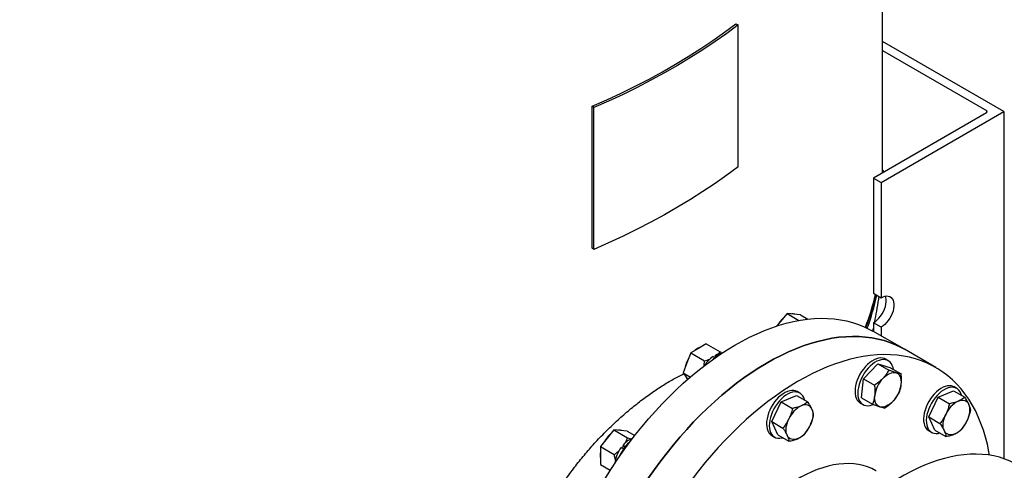
# Model space of a CAD drawing. Units: inches. Extents: x 0.1 to 16.9, y 0.1 to 10.9.
# Drawn here: x 8.4 to 9.5, y 7.5 to 8 of the extents above; entities that cross this region are included whole.
import ezdxf

# ---------------------------------------------------------------- set-up
doc = ezdxf.new("R2010")
doc.units = ezdxf.units.IN
doc.header["$MEASUREMENT"] = 0
doc.linetypes.add('SLD-Solid', pattern=[0])

msp = doc.modelspace()

# ---------------------------------------------------------------- linework, layer by layer
at = {"color": 7, "linetype": 'SLD-Solid', "lineweight": 25}
for p, q in [((9.34217, 7.81308), (9.34217, 8.96136)), ((9.18349, 7.97377), (9.18598, 7.97268)), ((9.18598, 7.81958), (9.18598, 7.97268)), ((9.47309, 7.87909), (9.34217, 7.95466)), ((9.34217, 7.9451), (9.45431, 7.88036)), ((9.0301, 7.88336), (9.02823, 7.88481)), ((9.02823, 7.73171), (9.02823, 7.88481)), ((9.0301, 7.73026), (9.0301, 7.88336)), ((9.45431, 7.87781), (9.33222, 7.80733)), ((9.34051, 7.80255), (9.47309, 7.87909)), ((9.47309, 7.87909), (9.47309, 7.50442)), ((9.33222, 7.80733), (9.34051, 7.80255)), ((9.33222, 7.80733), (9.33222, 7.68294)), ((9.34051, 7.80255), (9.34051, 7.67815)), ((9.0301, 7.73026), (9.02823, 7.73171)), ((9.33222, 7.68294), (9.34051, 7.67815)), ((9.23154, 7.65208), (9.22797, 7.64764)), ((9.23879, 7.6611), (9.23154, 7.65208)), ((9.23879, 7.6611), (9.25169, 7.65365)), ((9.24604, 7.66045), (9.23879, 7.6611)), ((9.25328, 7.6598), (9.24604, 7.66045)), ((9.25328, 7.6598), (9.26146, 7.65508)), ((9.33156, 7.64212), (9.33222, 7.64515)), ((9.36564, 7.62246), (9.33165, 7.64208)), ((9.34051, 7.64626), (9.33222, 7.65104)), ((9.33222, 7.65104), (9.33222, 7.64175)), ((9.34051, 7.64626), (9.34051, 7.63697)), ((9.14315, 7.62349), (9.13478, 7.61866)), ((9.15152, 7.62832), (9.14315, 7.62349)), ((9.15152, 7.62832), (9.16638, 7.61974)), ((9.39962, 7.60284), (9.36564, 7.62246)), ((9.13478, 7.61866), (9.1306, 7.60787)), ((9.13478, 7.61866), (9.14964, 7.61008)), ((9.15897, 7.61477), (9.16102, 7.61359)), ((9.16031, 7.614), (9.16139, 7.61455)), ((9.16135, 7.61385), (9.1615, 7.61624)), ((9.1615, 7.61624), (9.16322, 7.61525)), ((9.16638, 7.61974), (9.1681, 7.61788)), ((9.34828, 7.61014), (9.34532, 7.61185)), ((9.1306, 7.60787), (9.12641, 7.59709)), ((9.32134, 7.59058), (9.33681, 7.60689)), ((9.33681, 7.60689), (9.34886, 7.59993)), ((9.33681, 7.60689), (9.35008, 7.60277)), ((9.35008, 7.60277), (9.36213, 7.59581)), ((9.12641, 7.59709), (9.13435, 7.5925)), ((9.12641, 7.59709), (9.1306, 7.59113)), ((9.1306, 7.59113), (9.13141, 7.58997)), ((9.31914, 7.57014), (9.32134, 7.59058)), ((9.32134, 7.59058), (9.33339, 7.58362)), ((9.4023, 7.57069), (9.41889, 7.57773)), ((9.41889, 7.57773), (9.43094, 7.57077)), ((9.42236, 7.5802), (9.4194, 7.58191)), ((9.23257, 7.56561), (9.24917, 7.57265)), ((9.24917, 7.57265), (9.26122, 7.56569)), ((9.25264, 7.57512), (9.24968, 7.57683)), ((9.31914, 7.57014), (9.33119, 7.56319)), ((9.3921, 7.54948), (9.4023, 7.57069)), ((9.4023, 7.57069), (9.41435, 7.56373)), ((9.22237, 7.5444), (9.23257, 7.56561)), ((9.23257, 7.56561), (9.24463, 7.55865)), ((9.31797, 7.56448), (9.32094, 7.56277)), ((9.3921, 7.54948), (9.40415, 7.54252)), ((9.39849, 7.5353), (9.3921, 7.54948)), ((9.05158, 7.53548), (9.04433, 7.52647)), ((9.05158, 7.53548), (9.06644, 7.5269)), ((9.05883, 7.53483), (9.05158, 7.53548)), ((9.22237, 7.5444), (9.23443, 7.53744)), ((9.22876, 7.53022), (9.22237, 7.5444)), ((9.39849, 7.5353), (9.41054, 7.52835)), ((9.04433, 7.52647), (9.03708, 7.51745)), ((9.06607, 7.53419), (9.05883, 7.53483)), ((9.06607, 7.53419), (9.07437, 7.5294)), ((9.06644, 7.5269), (9.07068, 7.52593)), ((9.22233, 7.52946), (9.2253, 7.52775)), ((9.22876, 7.53022), (9.24082, 7.52326)), ((9.39206, 7.53454), (9.39502, 7.53284)), ((9.03708, 7.51745), (9.03708, 7.50778)), ((9.03708, 7.51745), (9.05194, 7.50887)), ((9.0595, 7.51639), (9.06208, 7.51491)), ((9.06033, 7.51592), (9.06113, 7.51677)), ((9.06042, 7.51586), (9.06113, 7.51677)), ((9.06113, 7.51677), (9.06226, 7.5181)), ((9.0617, 7.51913), (9.06419, 7.51769)), ((9.06318, 7.51641), (9.0617, 7.51913)), ((9.03708, 7.50778), (9.03708, 7.49812)), ((9.03708, 7.49812), (9.04776, 7.49195))]:
    msp.add_line(p, q, dxfattribs=at)
at = {"color": 8, "linetype": 'SLD-Solid', "lineweight": 25}
msp.add_line((9.45431, 7.88036), (9.45431, 7.87781), dxfattribs=at)
at = {"color": 7, "linetype": 'SLD-Solid', "lineweight": 25, "flags": 128}
for points in [[(9.02823, 7.88481), (9.04407, 7.89182), (9.05959, 7.89905), (9.07478, 7.90652), (9.08964, 7.9142), (9.10416, 7.92211), (9.11832, 7.93022), (9.13211, 7.93854), (9.14554, 7.94706), (9.15858, 7.95578), (9.17124, 7.96468), (9.18349, 7.97377)], [(9.18598, 7.97268), (9.17368, 7.96356), (9.16097, 7.95461), (9.14788, 7.94586), (9.1344, 7.93731), (9.12055, 7.92896), (9.10633, 7.92081), (9.09176, 7.91288), (9.07684, 7.90516), (9.06158, 7.89767), (9.046, 7.8904), (9.0301, 7.88336)], [(9.18598, 7.81958), (9.17368, 7.81045), (9.16097, 7.80151), (9.14788, 7.79276), (9.1344, 7.78421), (9.12055, 7.77585), (9.10633, 7.76771), (9.09176, 7.75977), (9.07684, 7.75206), (9.06158, 7.74456), (9.046, 7.7373), (9.0301, 7.73026)], [(9.34217, 7.81581), (9.34302, 7.81421), (9.34326, 7.81371)], [(9.33222, 7.65104), (9.33428, 7.65241), (9.33629, 7.6541), (9.33821, 7.65608), (9.34, 7.6583), (9.34161, 7.66072), (9.34302, 7.66328), (9.34418, 7.66592), (9.34508, 7.66859), (9.34568, 7.67121), (9.34599, 7.67375), (9.34599, 7.67613), (9.34568, 7.67831), (9.34521, 7.67992)], [(9.34051, 7.67815), (9.34256, 7.67916), (9.34458, 7.6798), (9.3465, 7.68003), (9.34829, 7.67987), (9.3499, 7.67932), (9.3513, 7.67838), (9.35247, 7.67708), (9.35336, 7.67545), (9.35397, 7.67353), (9.35428, 7.67135), (9.35428, 7.66896), (9.35397, 7.66643), (9.35336, 7.6638), (9.35247, 7.66114), (9.3513, 7.6585), (9.3499, 7.65594), (9.34829, 7.65352), (9.3465, 7.6513), (9.34458, 7.64932), (9.34256, 7.64762), (9.34051, 7.64626)], [(8.97399, 7.24457), (8.9735, 7.25356), (8.97331, 7.26273), (8.97343, 7.27209), (8.97385, 7.28161), (8.97459, 7.29128), (8.97563, 7.30109), (8.97697, 7.31102), (8.97862, 7.32106), (8.98057, 7.3312), (8.98281, 7.34141), (8.98535, 7.35169), (8.98818, 7.36201), (8.9913, 7.37237), (8.9947, 7.38275), (8.99837, 7.39313), (9.00232, 7.4035), (9.00653, 7.41385), (9.011, 7.42415), (9.01573, 7.43439), (9.02069, 7.44456), (9.0259, 7.45464), (9.03134, 7.46462), (9.037, 7.47449), (9.04288, 7.48422), (9.04896, 7.49381), (9.05524, 7.50323), (9.06171, 7.51249), (9.06835, 7.52155), (9.07517, 7.53042), (9.08214, 7.53907), (9.08926, 7.5475), (9.09652, 7.55568), (9.10391, 7.56362), (9.11141, 7.5713), (9.11902, 7.5787), (9.12672, 7.58581), (9.13451, 7.59264), (9.14236, 7.59915), (9.15028, 7.60536), (9.15825, 7.61124), (9.16625, 7.61678), (9.17427, 7.62199), (9.18231, 7.62685), (9.19036, 7.63136), (9.19839, 7.6355), (9.20639, 7.63927), (9.21437, 7.64268), (9.2223, 7.6457), (9.23017, 7.64834), (9.23797, 7.6506), (9.24569, 7.65246), (9.25332, 7.65393), (9.26085, 7.65501), (9.26827, 7.65569), (9.27555, 7.65598), (9.28271, 7.65586), (9.28972, 7.65535), (9.29657, 7.65444), (9.30325, 7.65314), (9.30976, 7.65144), (9.31608, 7.64935), (9.32221, 7.64688), (9.32813, 7.64401), (9.33165, 7.64208)], [(9.36564, 7.62246), (9.36212, 7.6244), (9.3562, 7.62726), (9.35007, 7.62973), (9.34375, 7.63182), (9.33724, 7.63352), (9.33055, 7.63482), (9.3237, 7.63573), (9.31669, 7.63624), (9.30954, 7.63636), (9.30225, 7.63607), (9.29484, 7.63539), (9.28731, 7.63431), (9.27968, 7.63284), (9.27196, 7.63098), (9.26415, 7.62872), (9.25628, 7.62608), (9.24835, 7.62306), (9.24038, 7.61966), (9.23237, 7.61588), (9.22434, 7.61174), (9.2163, 7.60723), (9.20826, 7.60237), (9.20023, 7.59717), (9.19223, 7.59162), (9.18427, 7.58574), (9.17635, 7.57953), (9.16849, 7.57302), (9.16071, 7.5662), (9.153, 7.55908), (9.1454, 7.55168), (9.13789, 7.544), (9.13051, 7.53606), (9.12325, 7.52788), (9.11613, 7.51945), (9.10915, 7.5108), (9.10234, 7.50193), (9.09569, 7.49287), (9.08923, 7.48361), (9.08295, 7.47419), (9.07687, 7.4646), (9.07099, 7.45487), (9.06533, 7.445), (9.05989, 7.43502), (9.05468, 7.42494), (9.04971, 7.41477), (9.04499, 7.40453), (9.04052, 7.39423), (9.0363, 7.38388), (9.03236, 7.37351), (9.02868, 7.36313), (9.02529, 7.35275), (9.02217, 7.34239), (9.01934, 7.33207), (9.0168, 7.32179), (9.01455, 7.31158), (9.01261, 7.30144), (9.01096, 7.2914), (9.00961, 7.28147), (9.00857, 7.27166), (9.00784, 7.26199), (9.00741, 7.25247), (9.00729, 7.24311), (9.00748, 7.23394), (9.00798, 7.22496)], [(9.00798, 7.22496), (9.00748, 7.23394), (9.00729, 7.24311), (9.00741, 7.25247), (9.00784, 7.26199), (9.00857, 7.27166), (9.00961, 7.28147), (9.01096, 7.2914), (9.01261, 7.30144), (9.01455, 7.31158), (9.0168, 7.32179), (9.01934, 7.33207), (9.02217, 7.34239), (9.02529, 7.35275), (9.02868, 7.36313), (9.03236, 7.37351), (9.0363, 7.38388), (9.04052, 7.39423), (9.04499, 7.40453), (9.04971, 7.41477), (9.05468, 7.42494), (9.05989, 7.43502), (9.06533, 7.445), (9.07099, 7.45487), (9.07687, 7.4646), (9.08295, 7.47419), (9.08923, 7.48361), (9.09569, 7.49287), (9.10234, 7.50193), (9.10915, 7.5108), (9.11613, 7.51945), (9.12325, 7.52788), (9.13051, 7.53606), (9.13789, 7.544), (9.1454, 7.55168), (9.153, 7.55908), (9.16071, 7.5662), (9.16849, 7.57302), (9.17635, 7.57953), (9.18427, 7.58574), (9.19223, 7.59162), (9.20023, 7.59717), (9.20826, 7.60237), (9.2163, 7.60723), (9.22434, 7.61174), (9.23237, 7.61588), (9.24038, 7.61966), (9.24835, 7.62306), (9.25628, 7.62608), (9.26415, 7.62872), (9.27196, 7.63098), (9.27968, 7.63284), (9.28731, 7.63431), (9.29484, 7.63539), (9.30225, 7.63607), (9.30954, 7.63636), (9.31669, 7.63624), (9.3237, 7.63573), (9.33055, 7.63482), (9.33724, 7.63352), (9.34375, 7.63182), (9.35007, 7.62973), (9.3562, 7.62726), (9.36212, 7.6244), (9.36564, 7.62246)], [(9.45777, 7.50814), (9.4571, 7.51179), (9.45539, 7.51987), (9.45337, 7.52769), (9.45106, 7.53525), (9.44845, 7.54253), (9.44556, 7.54953), (9.44238, 7.55622), (9.43892, 7.5626), (9.43518, 7.56867), (9.43117, 7.57441), (9.4269, 7.57981), (9.42237, 7.58487), (9.41759, 7.58958), (9.41257, 7.59393), (9.40731, 7.59792), (9.40182, 7.60154), (9.39611, 7.60478), (9.39018, 7.60764), (9.38405, 7.61011), (9.37773, 7.6122), (9.37122, 7.6139), (9.36454, 7.6152), (9.35769, 7.61611), (9.35068, 7.61662), (9.34353, 7.61674), (9.33624, 7.61645), (9.32882, 7.61577), (9.32129, 7.61469), (9.31366, 7.61322), (9.30594, 7.61136), (9.29814, 7.6091), (9.29027, 7.60646), (9.28234, 7.60344), (9.27437, 7.60004), (9.26636, 7.59626), (9.25833, 7.59212), (9.25028, 7.58761), (9.24224, 7.58275), (9.23422, 7.57755), (9.22622, 7.572), (9.21825, 7.56612), (9.21033, 7.55992), (9.20248, 7.5534), (9.19469, 7.54658), (9.18699, 7.53946), (9.17938, 7.53206), (9.17188, 7.52438), (9.16449, 7.51645), (9.15723, 7.50826), (9.15011, 7.49983), (9.14314, 7.49118), (9.13633, 7.48231), (9.12968, 7.47325), (9.12321, 7.46399), (9.11693, 7.45457), (9.11085, 7.44498), (9.10497, 7.43525), (9.09931, 7.42538), (9.09387, 7.4154), (9.08867, 7.40532), (9.0837, 7.39515), (9.07897, 7.38491), (9.0745, 7.37461), (9.07029, 7.36427), (9.06634, 7.3539), (9.06267, 7.34351), (9.05927, 7.33314), (9.05615, 7.32277), (9.05332, 7.31245), (9.05078, 7.30217), (9.04854, 7.29196), (9.04659, 7.28182), (9.04494, 7.27178), (9.0436, 7.26185), (9.04256, 7.25204), (9.04182, 7.24237), (9.0414, 7.23285), (9.04128, 7.22349), (9.04147, 7.21432), (9.04196, 7.20534)], [(9.16507, 7.61642), (9.1675, 7.61764), (9.1676, 7.61769)], [(9.34532, 7.61185), (9.34406, 7.61245), (9.34211, 7.61298), (9.33999, 7.61312), (9.33773, 7.61287), (9.33539, 7.61223), (9.33298, 7.61121), (9.33055, 7.60982), (9.32814, 7.6081), (9.32578, 7.60606), (9.32352, 7.60373), (9.32139, 7.60117), (9.31941, 7.59839), (9.31763, 7.59546), (9.31607, 7.59241), (9.31476, 7.58929), (9.31371, 7.58616), (9.31295, 7.58306), (9.31248, 7.58003), (9.31231, 7.57714), (9.31245, 7.57442), (9.31289, 7.57192), (9.31363, 7.56967), (9.31465, 7.56772), (9.31593, 7.56608), (9.31747, 7.5648), (9.31797, 7.56448)], [(9.35375, 7.60065), (9.35336, 7.6027), (9.35263, 7.60495), (9.35161, 7.60691), (9.35032, 7.60854), (9.34878, 7.60982), (9.34702, 7.61074), (9.34507, 7.61127), (9.34295, 7.61141), (9.34069, 7.61116), (9.33835, 7.61052), (9.33594, 7.6095), (9.33351, 7.60811), (9.3311, 7.60639), (9.32874, 7.60435), (9.32648, 7.60203), (9.32435, 7.59946), (9.32237, 7.59668), (9.32059, 7.59375), (9.31903, 7.5907), (9.31772, 7.58758), (9.31667, 7.58445), (9.31591, 7.58135), (9.31544, 7.57832), (9.31527, 7.57543), (9.31541, 7.57271), (9.31585, 7.57021), (9.31659, 7.56796), (9.31761, 7.56601), (9.31889, 7.56437), (9.32043, 7.56309), (9.32219, 7.56217), (9.32415, 7.56164), (9.32627, 7.5615), (9.32852, 7.56175), (9.33087, 7.56239), (9.33187, 7.56277)], [(9.34242, 7.59103), (9.34421, 7.59276), (9.34607, 7.59426), (9.34797, 7.5955), (9.34986, 7.59644), (9.35172, 7.59709), (9.35351, 7.59742), (9.35521, 7.59743), (9.35679, 7.59712)], [(9.36232, 7.58485), (9.36245, 7.5871), (9.36233, 7.58922), (9.36196, 7.59115), (9.36135, 7.59288), (9.36051, 7.59436), (9.35946, 7.59557), (9.35821, 7.5965), (9.35679, 7.59712)], [(9.24968, 7.57683), (9.24811, 7.57754), (9.24612, 7.57801), (9.24398, 7.57809), (9.24171, 7.57777), (9.23935, 7.57706), (9.23693, 7.57598), (9.23451, 7.57454), (9.2321, 7.57276), (9.22976, 7.57067), (9.22751, 7.5683), (9.2254, 7.5657), (9.22346, 7.56289), (9.22172, 7.55994), (9.2202, 7.55687), (9.21893, 7.55375), (9.21792, 7.55062), (9.21721, 7.54753), (9.21679, 7.54452), (9.21667, 7.54165), (9.21686, 7.53897), (9.21735, 7.5365), (9.21814, 7.5343), (9.2192, 7.5324), (9.22053, 7.53082), (9.22211, 7.5296), (9.22233, 7.52946)], [(9.4194, 7.58191), (9.41845, 7.58238), (9.41653, 7.58298), (9.41443, 7.58319), (9.4122, 7.583), (9.40987, 7.58242), (9.40747, 7.58146), (9.40504, 7.58014), (9.40262, 7.57847), (9.40026, 7.57648), (9.39797, 7.5742), (9.39582, 7.57167), (9.39381, 7.56893), (9.392, 7.56602), (9.3904, 7.56298), (9.38904, 7.55988), (9.38795, 7.55674), (9.38714, 7.55363), (9.38662, 7.55059), (9.3864, 7.54767), (9.38649, 7.54492), (9.38688, 7.54238), (9.38757, 7.54009), (9.38854, 7.53808), (9.38979, 7.53639), (9.39128, 7.53505), (9.39206, 7.53454)], [(9.42744, 7.57279), (9.42685, 7.57466), (9.42588, 7.57666), (9.42464, 7.57835), (9.42314, 7.57969), (9.42141, 7.58067), (9.41949, 7.58127), (9.41739, 7.58148), (9.41516, 7.58129), (9.41283, 7.58071), (9.41043, 7.57976), (9.408, 7.57843), (9.40558, 7.57676), (9.40322, 7.57477), (9.40094, 7.57249), (9.39878, 7.56996), (9.39677, 7.56722), (9.39496, 7.56431), (9.39336, 7.56127), (9.39201, 7.55817), (9.39091, 7.55503), (9.3901, 7.55192), (9.38958, 7.54888), (9.38936, 7.54596), (9.38945, 7.54321), (9.38984, 7.54067), (9.39053, 7.53838), (9.3915, 7.53637), (9.39275, 7.53468), (9.39424, 7.53334), (9.39597, 7.53236), (9.39789, 7.53176), (9.39999, 7.53155), (9.40222, 7.53174), (9.40397, 7.53214)], [(9.25684, 7.57028), (9.25577, 7.57218), (9.25444, 7.57376), (9.25286, 7.57498), (9.25107, 7.57583), (9.24908, 7.5763), (9.24694, 7.57638), (9.24467, 7.57606), (9.24231, 7.57536), (9.23989, 7.57427), (9.23747, 7.57283), (9.23506, 7.57105), (9.23272, 7.56896), (9.23048, 7.56659), (9.22837, 7.56399), (9.22642, 7.56118), (9.22468, 7.55823), (9.22316, 7.55516), (9.22189, 7.55204), (9.22089, 7.54891), (9.22017, 7.54582), (9.21975, 7.54281), (9.21963, 7.53994), (9.21982, 7.53726), (9.22031, 7.53479), (9.2211, 7.53259), (9.22216, 7.53069), (9.22349, 7.52911), (9.22507, 7.52789), (9.22686, 7.52704), (9.22885, 7.52657), (9.23099, 7.52649), (9.23326, 7.52681), (9.23425, 7.52706)], [(9.25772, 7.56771), (9.25762, 7.56808), (9.25684, 7.57028)], [(9.33912, 7.56038), (9.33769, 7.561), (9.33645, 7.56193), (9.33539, 7.56314), (9.33456, 7.56462), (9.33395, 7.56635), (9.33358, 7.56828), (9.33346, 7.5704), (9.33358, 7.57266)], [(9.42394, 7.5665), (9.4258, 7.56715), (9.4276, 7.56748), (9.4293, 7.56749), (9.43087, 7.56718), (9.4323, 7.56656), (9.43355, 7.56563), (9.4346, 7.56442), (9.43543, 7.56294)], [(9.26571, 7.55786), (9.26487, 7.55934), (9.26382, 7.56055), (9.26257, 7.56148), (9.26115, 7.5621), (9.25957, 7.56241), (9.25787, 7.5624), (9.25608, 7.56207), (9.25422, 7.56142)], [(9.26571, 7.55786), (9.26632, 7.55613), (9.26669, 7.5542), (9.26681, 7.55208), (9.26668, 7.54983), (9.26631, 7.54746), (9.2657, 7.54504), (9.26486, 7.54259), (9.26381, 7.54016)], [(9.35349, 7.56648), (9.35169, 7.56474), (9.34983, 7.56324), (9.34794, 7.562), (9.34605, 7.56106), (9.34419, 7.56041), (9.34239, 7.56008), (9.34069, 7.56007), (9.33912, 7.56038)], [(9.43353, 7.54524), (9.43458, 7.54767), (9.43542, 7.55012), (9.43604, 7.55255), (9.43641, 7.55491), (9.43653, 7.55716), (9.43641, 7.55928), (9.43604, 7.56121), (9.43543, 7.56294)], [(9.23892, 7.5296), (9.23831, 7.53133), (9.23794, 7.53326), (9.23782, 7.53538), (9.23794, 7.53763), (9.23831, 7.54), (9.23893, 7.54242), (9.23977, 7.54487), (9.24082, 7.5473)], [(9.40864, 7.53469), (9.40803, 7.53641), (9.40766, 7.53834), (9.40754, 7.54046), (9.40767, 7.54272), (9.40804, 7.54508), (9.40865, 7.5475), (9.40949, 7.54995), (9.41055, 7.55238)], [(9.25041, 7.52604), (9.24855, 7.52539), (9.24675, 7.52506), (9.24505, 7.52505), (9.24348, 7.52536), (9.24205, 7.52598), (9.2408, 7.52691), (9.23975, 7.52812), (9.23892, 7.5296)], [(9.42013, 7.53112), (9.41827, 7.53047), (9.41648, 7.53014), (9.41478, 7.53013), (9.4132, 7.53044), (9.41178, 7.53106), (9.41053, 7.53199), (9.40948, 7.5332), (9.40864, 7.53469)], [(9.48818, 7.49759), (9.48527, 7.49919), (9.47985, 7.5018), (9.47422, 7.50402), (9.46841, 7.50586), (9.46241, 7.50731), (9.45623, 7.50836), (9.4499, 7.50903), (9.44342, 7.50929), (9.4368, 7.50917), (9.43005, 7.50865), (9.42318, 7.50773), (9.41621, 7.50642), (9.40915, 7.50472), (9.40201, 7.50264), (9.3948, 7.50017), (9.38754, 7.49732), (9.38023, 7.4941), (9.3729, 7.49051), (9.36555, 7.48656), (9.35819, 7.48225), (9.35085, 7.47759), (9.34352, 7.47259), (9.33623, 7.46726), (9.32899, 7.46161), (9.3218, 7.45565), (9.31469, 7.44938), (9.30766, 7.44282), (9.30073, 7.43598), (9.2939, 7.42888), (9.2872, 7.42152), (9.28062, 7.41391)], [(9.33517, 7.4912), (9.33476, 7.49144), (9.33038, 7.49367), (9.3258, 7.49552), (9.32102, 7.49699), (9.31606, 7.49807), (9.31094, 7.49876), (9.30566, 7.49906), (9.30025, 7.49896), (9.29471, 7.49847), (9.28905, 7.49759), (9.2833, 7.49631), (9.27747, 7.49465), (9.27157, 7.49261), (9.26562, 7.4902), (9.25963, 7.48741), (9.25362, 7.48425), (9.2476, 7.48074), (9.24159, 7.47689), (9.23561, 7.4727), (9.22966, 7.46818), (9.22377, 7.46335), (9.21796, 7.45822), (9.21222, 7.45279), (9.20659, 7.4471), (9.20107, 7.44114), (9.19568, 7.43494), (9.19044, 7.4285), (9.18535, 7.42186), (9.18042, 7.41502), (9.17568, 7.408), (9.17114, 7.40083), (9.1668, 7.39351), (9.16267, 7.38607), (9.15878, 7.37852), (9.15512, 7.37089), (9.1517, 7.3632), (9.14854, 7.35546), (9.14565, 7.3477), (9.14303, 7.33993), (9.14068, 7.33218), (9.13862, 7.32446), (9.13685, 7.31679), (9.13537, 7.3092), (9.13419, 7.30171), (9.1333, 7.29433), (9.13272, 7.28707), (9.13245, 7.27997), (9.13248, 7.27304), (9.13281, 7.2663)]]:
    msp.add_lwpolyline(points, dxfattribs=at)
at = {"color": 7, "linetype": 'SLD-Solid', "lineweight": 25}
for centre, radius, start, end in [((9.45382, 7.87909), 0.00136, 290.78342, 69.21658), ((9.05636, 7.74946), 0.2864, 338.88348, 346.28672), ((9.05705, 7.74725), 0.28567, 339.23679, 346.65657), ((9.25631, 7.63194), 0.03233, 132.07879, 150.33207), ((9.24489, 7.65238), 0.00831, 73.22632, 96.55464), ((9.1521, 7.60716), 0.01898, 108.83504, 131.15958), ((9.16095, 7.59629), 0.03289, 149.82227, 167.76637), ((9.17812, 7.58737), 0.03343, 124.95099, 148.47221), ((9.18152, 7.58858), 0.03233, 120.56988, 134.17784), ((9.16775, 7.60423), 0.01354, 90.12698, 117.46243), ((9.13716, 7.59626), 0.00849, 203.68588, 226.51547), ((9.36639, 7.56819), 0.03311, 136.38609, 172.24725), ((9.32952, 7.58931), 0.03311, 316.38609, 352.24725), ((9.26727, 7.53563), 0.02891, 116.83819, 156.19467), ((9.43699, 7.54071), 0.02891, 116.83819, 156.19467), ((9.05768, 7.52668), 0.0084, 73.35072, 96.43024), ((9.23736, 7.55183), 0.02891, 296.83819, 336.19467), ((9.40708, 7.55691), 0.02891, 296.83819, 336.19467), ((9.06922, 7.50623), 0.03248, 132.12001, 150.29085), ((9.08058, 7.50359), 0.02446, 110.17099, 140.53824), ((9.0884, 7.4948), 0.03607, 143.23393, 172.76721), ((9.10037, 7.48798), 0.04681, 141.29824, 157.2617), ((9.09455, 7.4928), 0.03926, 129.82555, 141.48453), ((9.05547, 7.50819), 0.01875, 168.70142, 191.29858)]:
    msp.add_arc(centre, radius, start, end, dxfattribs=at)
at = {"color": 8, "linetype": 'SLD-Solid', "lineweight": 25}
msp.add_arc((9.06078, 7.74174), 0.28179, 339.98995, 347.51246, dxfattribs=at)
at = {"color": 7, "linetype": 'SLD-Solid', "lineweight": 25}
for points, knots in [([(9.3337, 7.65215), (9.33443, 7.65598), (9.33599, 7.66412), (9.33746, 7.67324), (9.33811, 7.67853), (9.33823, 7.67947)], [0, 0, 0, 0, 0.4224708, 0.8974899, 1, 1, 1, 1]), ([(7.78962, 7.64506), (7.78979, 7.64426), (7.79082, 7.63917), (7.7931, 7.62989), (7.79647, 7.6172), (7.80025, 7.6046), (7.8044, 7.59207), (7.80893, 7.57962), (7.81383, 7.56727), (7.81911, 7.55501), (7.82475, 7.54285), (7.83077, 7.53079), (7.83715, 7.51884), (7.84391, 7.50701), (7.85104, 7.4953), (7.85853, 7.48371), (7.86639, 7.47225), (7.87462, 7.46092), (7.88322, 7.44973), (7.89218, 7.43868), (7.90151, 7.42778), (7.9112, 7.41704), (7.92126, 7.40645), (7.93167, 7.39604), (7.94244, 7.3858), (7.95356, 7.37573), (7.96502, 7.36586), (7.97683, 7.35618), (7.98897, 7.3467), (8.00144, 7.33744), (8.01422, 7.32839), (8.02731, 7.31956), (8.0407, 7.31096), (8.05438, 7.30261), (8.06833, 7.29449), (8.08254, 7.28663), (8.097, 7.27902), (8.11169, 7.27166), (8.12662, 7.26457), (8.14175, 7.25775), (8.15708, 7.25119), (8.1726, 7.2449), (8.1883, 7.23888), (8.20416, 7.23313), (8.22017, 7.22765), (8.23633, 7.22245), (8.25263, 7.21751), (8.26905, 7.21285), (8.2856, 7.20846), (8.30225, 7.20434), (8.319, 7.20049), (8.33585, 7.1969), (8.35279, 7.19359), (8.36981, 7.19054), (8.38689, 7.18776), (8.40405, 7.18526), (8.41787, 7.18341), (8.42598, 7.1825), (8.42834, 7.18223)], [0, 0, 0, 0, 0.00305565, 0.01933043, 0.03564433, 0.05200393, 0.06841584, 0.08488669, 0.10142312, 0.11803176, 0.13471917, 0.15149185, 0.16835617, 0.18531832, 0.20238425, 0.21955959, 0.23684957, 0.25425893, 0.27179182, 0.28945167, 0.30724112, 0.32516188, 0.34321461, 0.36139887, 0.37971301, 0.39815411, 0.416718, 0.43539924, 0.4541912, 0.47308615, 0.49207541, 0.51114953, 0.53029849, 0.54951192, 0.56877936, 0.58809045, 0.60743517, 0.62680399, 0.64618804, 0.66557864, 0.6849669, 0.70434672, 0.72371292, 0.74306118, 0.76238802, 0.7816907, 0.80096723, 0.82021626, 0.83943701, 0.8586292, 0.87779304, 0.8969291, 0.9160383, 0.93512185, 0.95418121, 0.97321804, 0.9922342, 1, 1, 1, 1]), ([(9.14896, 7.60417), (9.14918, 7.60543), (9.14951, 7.60739), (9.14961, 7.60937), (9.14964, 7.61008)], [0, 0, 0, 0, 0.6444254, 1, 1, 1, 1]), ([(9.14964, 7.61008), (9.15064, 7.61032), (9.15266, 7.61079), (9.15452, 7.61146), (9.15546, 7.61179)], [0, 0, 0, 0, 0.49609883, 1, 1, 1, 1]), ([(9.1603, 7.61401), (9.16037, 7.61405), (9.16078, 7.61429), (9.16112, 7.61457), (9.16141, 7.6148)], [0, 0, 0, 0, 0.1689754, 1, 1, 1, 1]), ([(9.16412, 7.61709), (9.1646, 7.61756), (9.16545, 7.61842), (9.16609, 7.61934), (9.16638, 7.61974)], [0, 0, 0, 0, 0.5566685, 1, 1, 1, 1]), ([(9.34886, 7.59993), (9.34796, 7.5984), (9.34616, 7.5953), (9.34367, 7.59246), (9.34242, 7.59103)], [0, 0, 0, 0, 0.495458, 1, 1, 1, 1]), ([(9.35679, 7.59712), (9.35663, 7.59717), (9.35543, 7.59755), (9.3529, 7.59841), (9.35021, 7.59942), (9.34886, 7.59993)], [0, 0, 0, 0, 0.0701057, 0.5307925, 1, 1, 1, 1]), ([(8.95334, 7.35424), (8.95346, 7.35878), (8.95371, 7.36788), (8.95563, 7.38197), (8.95863, 7.39624), (8.9628, 7.41061), (8.9681, 7.42501), (8.97444, 7.43936), (8.98173, 7.45358), (8.98996, 7.46767), (8.99909, 7.48156), (9.00904, 7.4952), (9.01963, 7.50841), (9.0308, 7.52116), (9.0425, 7.53338), (9.05461, 7.54501), (9.06696, 7.55591), (9.07933, 7.56592), (9.09163, 7.57499), (9.10377, 7.58309), (9.11567, 7.59027), (9.12332, 7.59418), (9.12709, 7.59611)], [0, 0, 0, 0, 0.049308, 0.0987959, 0.148287, 0.1975995, 0.2468593, 0.2962887, 0.3457225, 0.3949884, 0.4452825, 0.4957513, 0.5462191, 0.5965118, 0.6475431, 0.6987644, 0.7499802, 0.8010042, 0.850941, 0.9010647, 0.9511871, 1, 1, 1, 1]), ([(9.34242, 7.59103), (9.34223, 7.59083), (9.34083, 7.58938), (9.33793, 7.58678), (9.33491, 7.58468), (9.33339, 7.58362)], [0, 0, 0, 0, 0.0701057, 0.5307925, 1, 1, 1, 1]), ([(9.36213, 7.59581), (9.36141, 7.59593), (9.35997, 7.59619), (9.35785, 7.59681), (9.35679, 7.59712)], [0, 0, 0, 0, 0.495458, 1, 1, 1, 1]), ([(9.36232, 7.58485), (9.36239, 7.58567), (9.36258, 7.58782), (9.36255, 7.59149), (9.36227, 7.59436), (9.36213, 7.59581)], [0, 0, 0, 0, 0.2352154, 0.6154672, 1, 1, 1, 1]), ([(9.33339, 7.58362), (9.33353, 7.58219), (9.33381, 7.57931), (9.33384, 7.57564), (9.33365, 7.57348), (9.33358, 7.57266)], [0, 0, 0, 0, 0.3805935, 0.7647842, 1, 1, 1, 1]), ([(9.35993, 7.57538), (9.36017, 7.576), (9.36084, 7.57776), (9.36175, 7.58085), (9.36213, 7.58351), (9.36232, 7.58485)], [0, 0, 0, 0, 0.2152817, 0.6050706, 1, 1, 1, 1]), ([(9.33358, 7.57266), (9.33339, 7.57133), (9.33302, 7.56867), (9.3321, 7.56558), (9.33143, 7.56381), (9.33119, 7.56319)], [0, 0, 0, 0, 0.389448, 0.7847189, 1, 1, 1, 1]), ([(9.35349, 7.56648), (9.35367, 7.56667), (9.35505, 7.56814), (9.35738, 7.57106), (9.35907, 7.57393), (9.35993, 7.57538)], [0, 0, 0, 0, 0.0701057, 0.5307925, 1, 1, 1, 1]), ([(9.43094, 7.57077), (9.42996, 7.56999), (9.42797, 7.56842), (9.42529, 7.56715), (9.42394, 7.5665)], [0, 0, 0, 0, 0.495458, 1, 1, 1, 1]), ([(9.43543, 7.56294), (9.43536, 7.56311), (9.43477, 7.56439), (9.43341, 7.56695), (9.43177, 7.56949), (9.43094, 7.57077)], [0, 0, 0, 0, 0.0701057, 0.5307925, 1, 1, 1, 1]), ([(9.24463, 7.55865), (9.24416, 7.55672), (9.24322, 7.55282), (9.24162, 7.54915), (9.24082, 7.5473)], [0, 0, 0, 0, 0.495458, 1, 1, 1, 1]), ([(9.25422, 7.56142), (9.25402, 7.56134), (9.25252, 7.56072), (9.24943, 7.55969), (9.24624, 7.559), (9.24463, 7.55865)], [0, 0, 0, 0, 0.0701057, 0.5307925, 1, 1, 1, 1]), ([(9.26122, 7.56569), (9.26023, 7.56491), (9.25825, 7.56334), (9.25557, 7.56206), (9.25422, 7.56142)], [0, 0, 0, 0, 0.495458, 1, 1, 1, 1]), ([(9.26571, 7.55786), (9.26544, 7.55843), (9.26473, 7.55993), (9.26325, 7.56255), (9.2619, 7.56464), (9.26122, 7.56569)], [0, 0, 0, 0, 0.2352154, 0.6154672, 1, 1, 1, 1]), ([(9.26761, 7.55152), (9.26755, 7.55192), (9.26737, 7.55306), (9.26685, 7.5551), (9.26609, 7.55693), (9.26571, 7.55786)], [0, 0, 0, 0, 0.2152817, 0.6050706, 1, 1, 1, 1]), ([(9.33119, 7.56319), (9.33263, 7.56264), (9.33553, 7.56155), (9.33792, 7.56077), (9.33912, 7.56038)], [0, 0, 0, 0, 0.495458, 1, 1, 1, 1]), ([(9.33912, 7.56038), (9.33927, 7.56033), (9.34045, 7.55997), (9.34242, 7.55943), (9.34377, 7.55919), (9.34446, 7.55907)], [0, 0, 0, 0, 0.07010572, 0.53079253, 1, 1, 1, 1]), ([(9.34446, 7.55907), (9.34608, 7.56018), (9.34934, 7.56243), (9.3521, 7.56512), (9.35349, 7.56648)], [0, 0, 0, 0, 0.495458, 1, 1, 1, 1]), ([(9.41435, 7.56373), (9.41399, 7.56225), (9.41327, 7.55928), (9.41196, 7.55548), (9.41093, 7.55323), (9.41055, 7.55238)], [0, 0, 0, 0, 0.3805935, 0.7647842, 1, 1, 1, 1]), ([(9.42394, 7.5665), (9.42374, 7.56642), (9.42224, 7.5658), (9.41915, 7.56477), (9.41596, 7.56408), (9.41435, 7.56373)], [0, 0, 0, 0, 0.0701057, 0.5307925, 1, 1, 1, 1]), ([(9.43353, 7.54524), (9.43392, 7.5461), (9.43494, 7.54833), (9.43625, 7.55213), (9.43697, 7.5551), (9.43734, 7.5566)], [0, 0, 0, 0, 0.2352154, 0.6154672, 1, 1, 1, 1]), ([(9.43734, 7.5566), (9.43718, 7.55754), (9.43686, 7.55944), (9.43591, 7.56176), (9.43543, 7.56294)], [0, 0, 0, 0, 0.495458, 1, 1, 1, 1]), ([(9.24082, 7.5473), (9.2407, 7.54705), (9.23977, 7.54515), (9.23776, 7.54172), (9.23554, 7.53888), (9.23443, 7.53744)], [0, 0, 0, 0, 0.0701057, 0.5307925, 1, 1, 1, 1]), ([(9.26381, 7.54016), (9.26392, 7.54042), (9.26483, 7.54233), (9.26627, 7.54608), (9.26716, 7.54969), (9.26761, 7.55152)], [0, 0, 0, 0, 0.0701057, 0.5307925, 1, 1, 1, 1]), ([(9.41055, 7.55238), (9.40983, 7.55101), (9.40839, 7.54824), (9.40614, 7.54502), (9.40467, 7.54317), (9.40415, 7.54252)], [0, 0, 0, 0, 0.389448, 0.7847189, 1, 1, 1, 1]), ([(9.23443, 7.53744), (9.2351, 7.5364), (9.23645, 7.5343), (9.23793, 7.53169), (9.23865, 7.53018), (9.23892, 7.5296)], [0, 0, 0, 0, 0.3805935, 0.7647842, 1, 1, 1, 1]), ([(9.25741, 7.5303), (9.2586, 7.53182), (9.261, 7.53487), (9.26287, 7.53839), (9.26381, 7.54016)], [0, 0, 0, 0, 0.495458, 1, 1, 1, 1]), ([(9.40415, 7.54252), (9.40503, 7.54116), (9.40681, 7.53842), (9.40803, 7.53594), (9.40864, 7.53469)], [0, 0, 0, 0, 0.495458, 1, 1, 1, 1]), ([(9.42013, 7.53112), (9.42033, 7.5312), (9.42181, 7.53184), (9.42433, 7.53319), (9.42619, 7.53465), (9.42713, 7.53538)], [0, 0, 0, 0, 0.0701057, 0.5307925, 1, 1, 1, 1]), ([(9.42713, 7.53538), (9.42765, 7.53604), (9.42911, 7.53787), (9.43136, 7.54109), (9.4328, 7.54385), (9.43353, 7.54524)], [0, 0, 0, 0, 0.21528166, 0.60507058, 1, 1, 1, 1]), ([(9.06413, 7.52142), (9.06471, 7.52259), (9.06559, 7.5244), (9.06622, 7.52625), (9.06644, 7.5269)], [0, 0, 0, 0, 0.6470972, 1, 1, 1, 1]), ([(9.23892, 7.5296), (9.23929, 7.5287), (9.24005, 7.52686), (9.24057, 7.52482), (9.24075, 7.52367), (9.24082, 7.52326)], [0, 0, 0, 0, 0.389448, 0.7847189, 1, 1, 1, 1]), ([(9.24082, 7.52326), (9.24253, 7.52363), (9.24598, 7.52436), (9.24892, 7.52547), (9.25041, 7.52604)], [0, 0, 0, 0, 0.495458, 1, 1, 1, 1]), ([(9.25041, 7.52604), (9.2506, 7.52612), (9.25208, 7.52676), (9.25461, 7.52811), (9.25647, 7.52957), (9.25741, 7.5303)], [0, 0, 0, 0, 0.0701057, 0.5307925, 1, 1, 1, 1]), ([(9.40864, 7.53469), (9.40871, 7.53452), (9.40928, 7.53325), (9.41008, 7.53102), (9.41038, 7.52924), (9.41054, 7.52835)], [0, 0, 0, 0, 0.0701057, 0.5307925, 1, 1, 1, 1]), ([(9.41054, 7.52835), (9.41225, 7.52871), (9.4157, 7.52944), (9.41865, 7.53056), (9.42013, 7.53112)], [0, 0, 0, 0, 0.495458, 1, 1, 1, 1]), ([(9.06113, 7.51677), (9.06129, 7.51698), (9.06168, 7.51745), (9.06199, 7.51797), (9.06217, 7.51826)], [0, 0, 0, 0, 0.4290217, 1, 1, 1, 1]), ([(9.05194, 7.50887), (9.05285, 7.50946), (9.05476, 7.51071), (9.05649, 7.51218), (9.05739, 7.51296)], [0, 0, 0, 0, 0.4755572, 1, 1, 1, 1]), ([(9.05333, 7.50321), (9.05308, 7.50445), (9.05271, 7.50632), (9.05214, 7.50823), (9.05194, 7.50887)], [0, 0, 0, 0, 0.6625917, 1, 1, 1, 1])]:
    msp.add_open_spline(points, degree=3, knots=knots, dxfattribs=at)

doc.saveas('drawing.dxf')
